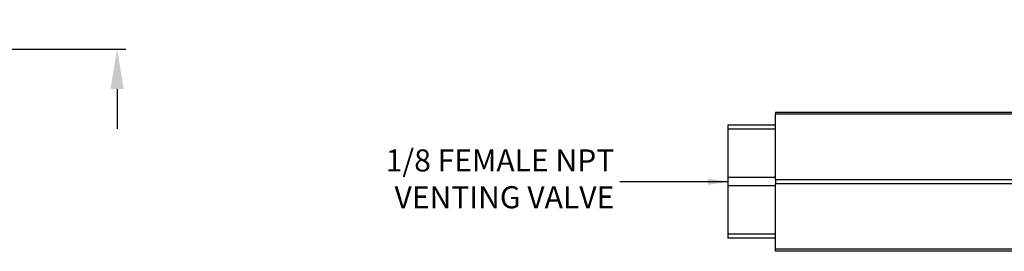
# Model space of a CAD drawing. Units: inches. Extents: x 1 to 48.7, y 3 to 34.1.
# Drawn here: x 17.2 to 26.2, y 20.9 to 23 of the extents above; entities that cross this region are included whole.
import ezdxf

# ---------------------------------------------------------------- set-up
doc = ezdxf.new("R2010")
doc.units = ezdxf.units.IN
doc.header["$MEASUREMENT"] = 0
doc.layers.get('0').update_dxf_attribs({"color": 90})
doc.layers.add('TEXT', color=7, linetype='Continuous')
doc.styles.add('ROMANS', font='romans.shx', dxfattribs={"width": 0.75})
doc.dimstyles.new('DWYER_STANDARD', dxfattribs={"dimtxt": 0.1, "dimasz": 0.18, "dimexe": 0.078, "dimexo": 0.05, "dimgap": 0.05, "dimtad": 0, "dimtih": 1, "dimtoh": 1, "dimdec": 3, "dimrnd": 0.001, "dimzin": 4, "dimdsep": 46, "dimtxsty": 'ROMANS', "dimcen": 0.062, "dimclrd": 256, "dimclre": 256, "dimclrt": 256, "dimadec": 3, "dimazin": 1, "dimtfac": 1, "dimtdec": 3, "dimtofl": 0, "dimtmove": 0, "dimatfit": 1, "dimfxl": 0, "dimtolj": 1, "dimtzin": 0, "dimarcsym": 0})

# ---------------------------------------------------------------- blocks, each defined once
blk = doc.blocks.new('*D461')
at = {"layer": 'DEFPOINTS', "color": 0}
for p in [(15.4666, 24.2077), (13.4943, 22.751), (18.1304, 22.751)]:
    blk.add_point(p, dxfattribs=at)
at = {"layer": 'TEXT', "lineweight": -2}
for p, q in [((18.1304, 24.5677), (18.1304, 24.9277)), ((15.6666, 24.2077), (18.2084, 24.2077)), ((13.6943, 22.751), (18.2084, 22.751)), ((18.1304, 22.391), (18.1304, 22.031))]:
    blk.add_line(p, q, dxfattribs=at)
at = {"layer": 'TEXT'}
for points in [[(18.0704, 24.5677), (18.1904, 24.5677), (18.1304, 24.2077)], [(18.1904, 22.391), (18.0704, 22.391), (18.1304, 22.751)]]:
    blk.add_solid(points, dxfattribs=at)
at = {"layer": 'TEXT', "insert": (18.1304, 23.5387), "char_height": 0.2, "attachment_point": 5, "style": 'ROMANS'}
blk.add_mtext('\\A1;1-29/64\\P[37]', dxfattribs=at)

msp = doc.modelspace()

# ---------------------------------------------------------------- linework, layer by layer
at = {"color": 7, "linetype": 'Continuous', "lineweight": 25}
for p, q in [((24.1017, 22.1816), (27.1494, 22.1816)), ((24.1017, 22.1816), (24.1017, 22.1624)), ((27.1494, 22.1624), (24.1017, 22.1624)), ((24.1017, 21.5709), (24.1017, 22.1624)), ((24.1017, 22.0635), (23.6687, 22.0635)), ((23.6687, 22.0635), (23.6687, 22.0266)), ((24.1017, 22.0266), (23.6687, 22.0266)), ((23.6687, 22.0266), (23.6687, 21.5886)), ((23.6687, 21.5886), (23.6687, 21.5148)), ((24.1017, 21.5886), (23.6687, 21.5886)), ((24.1017, 21.5709), (27.1494, 21.5709)), ((24.1017, 21.5709), (24.1017, 21.5325)), ((27.1494, 21.5325), (24.1017, 21.5325)), ((24.1017, 20.941), (24.1017, 21.5325)), ((24.1017, 21.5148), (23.6687, 21.5148)), ((23.6687, 21.5148), (23.6687, 21.0768)), ((24.1017, 21.0768), (23.6687, 21.0768)), ((23.6687, 21.0768), (23.6687, 21.0399)), ((24.1017, 21.0399), (23.6687, 21.0399)), ((27.1494, 20.941), (24.1017, 20.941)), ((24.1017, 20.9218), (24.1017, 20.941)), ((27.1494, 20.9218), (24.1017, 20.9218))]:
    msp.add_line(p, q, dxfattribs=at)

# ---------------------------------------------------------------- texts
at = {"layer": 'TEXT', "insert": (22.6397, 21.5517), "char_height": 0.2, "attachment_point": 6, "style": 'ROMANS'}
msp.add_mtext('{1/8 FEMALE NPT\\PVENTING VALVE}', dxfattribs=at)

# ---------------------------------------------------------------- dimensions: what is measured, and where the dimension line sits
at = {"layer": 'TEXT'}
dim = msp.add_linear_dim(base=(18.1304, 22.751), p1=(15.4666, 24.2077), p2=(13.4943, 22.751), angle=90, text='1-29/64\\P[37]', dimstyle='DWYER_STANDARD', override={"dimtxt": 0.2, "dimasz": 0.36, "dimexo": 0.2}, dxfattribs=at)
dim.commit()
dim.dimension.update_dxf_attribs({"geometry": '*D461', "text_midpoint": (18.1304, 23.5387), "dimtype": 160})

# ---------------------------------------------------------------- leaders
at = {"layer": 'TEXT', "annotation_type": 0, "has_hookline": 1, "hookline_direction": 1, "text_width": 1.9371}
msp.add_leader([(23.6687, 21.5517), (22.6897, 21.5517)], dimstyle='DWYER_STANDARD', dxfattribs=at)

doc.saveas('drawing.dxf')
